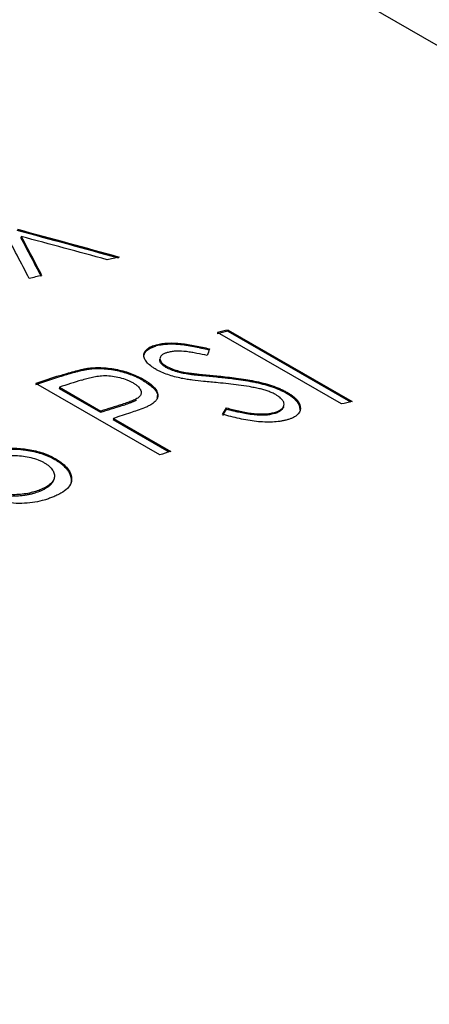
# Model space of a CAD drawing. Extents: x 1.5 to 29.1, y 2.1 to 20.3.
# Drawn here: x 5.3 to 5.4, y 11.3 to 11.7 of the extents above; entities that cross this region are included whole.
import ezdxf

# ---------------------------------------------------------------- set-up
doc = ezdxf.new("R2010")
doc.units = 0
doc.header["$MEASUREMENT"] = 0
doc.layers.get('0').update_dxf_attribs({"linetype": 'CONTINUOUS'})

msp = doc.modelspace()

# ---------------------------------------------------------------- linework, layer by layer
at = {"color": 7, "linetype": 'Continuous'}
for p, q in [((6.0167, 11.2994), (5.02146, 11.87394)), ((5.27599, 11.57329), (5.27589, 11.57284)), ((5.39013, 11.51356), (5.34594, 11.53908)), ((5.34973, 11.53992), (5.34963, 11.53947)), ((5.34963, 11.53947), (5.39329, 11.51427)), ((5.34973, 11.53992), (5.39393, 11.51441)), ((5.32424, 11.5347), (5.32414, 11.53425)), ((5.30014, 11.52632), (5.30006, 11.52588)), ((5.32768, 11.52707), (5.32759, 11.52662)), ((5.3362, 11.52453), (5.33611, 11.52408)), ((5.32539, 11.49535), (5.2812, 11.52086)), ((5.28967, 11.52364), (5.28959, 11.52319)), ((5.31956, 11.52232), (5.31947, 11.52187)), ((5.34634, 11.5235), (5.34624, 11.52305)), ((5.28961, 11.51953), (5.28953, 11.51909)), ((5.28953, 11.51909), (5.30426, 11.51058)), ((5.28961, 11.51953), (5.30434, 11.51103)), ((5.37062, 11.51778), (5.37052, 11.51733)), ((5.31199, 11.5134), (5.31191, 11.51296)), ((5.30434, 11.51103), (5.30426, 11.51058)), ((5.34915, 11.51214), (5.34906, 11.5117)), ((5.36589, 11.51042), (5.3658, 11.50998)), ((5.30887, 11.50841), (5.3088, 11.50797)), ((5.3088, 11.50797), (5.32873, 11.49646)), ((5.30887, 11.50841), (5.32927, 11.49663)), ((5.28804, 11.49411), (5.28798, 11.49368)), ((5.2939, 11.48759), (5.29384, 11.48715)), ((5.28263, 11.4825), (5.28269, 11.48293))]:
    msp.add_line(p, q, dxfattribs=at)
for centre, radius, start, end in [((5.43922, 10.96214), 0.6173, 101.99372, 102.40856), ((5.44893, 10.92173), 0.65886, 104.56159, 104.95879), ((5.4838, 10.93077), 0.62332, 102.43006, 102.7871), ((5.48396, 10.93094), 0.6236, 102.43006, 102.7871), ((5.50988, 10.8366), 0.72107, 107.78849, 108.49652), ((5.51006, 10.83672), 0.72141, 107.78849, 108.49652), ((5.51276, 10.83975), 0.71547, 107.50958, 108.17351), ((5.52816, 10.90542), 0.6236, 102.43006, 102.7871), ((5.53325, 10.82485), 0.71944, 107.91401, 108.17266), ((5.55546, 10.80758), 0.72523, 108.17275, 108.49561)]:
    msp.add_arc(centre, radius, start, end, dxfattribs=at)
for points in [[(5.27886, 11.55826), (5.27599, 11.56384), (5.27311, 11.56936), (5.27022, 11.57483)], [(5.31084, 11.56551), (5.29875, 11.56888), (5.28664, 11.57218), (5.27452, 11.57543)], [(5.27462, 11.57588), (5.28674, 11.57263), (5.29885, 11.56933), (5.31095, 11.56596)], [(5.27599, 11.57329), (5.27843, 11.56871), (5.28086, 11.56409), (5.28328, 11.55943)], [(5.30658, 11.56502), (5.29639, 11.56782), (5.2862, 11.57058), (5.27599, 11.57329)], [(5.28318, 11.55898), (5.28076, 11.56364), (5.27833, 11.56826), (5.27589, 11.57284)], [(5.34305, 11.53324), (5.34281, 11.53244), (5.34257, 11.53164), (5.34232, 11.53083)], [(5.31199, 11.5134), (5.30944, 11.51263), (5.30689, 11.51183), (5.30434, 11.51103)], [(5.30426, 11.51058), (5.30682, 11.51139), (5.30937, 11.51218), (5.31191, 11.51296)], [(5.34906, 11.5117), (5.3486, 11.51093), (5.34814, 11.51016), (5.34768, 11.50939)], [(5.34777, 11.50983), (5.34823, 11.51061), (5.34869, 11.51138), (5.34915, 11.51214)]]:
    msp.add_open_spline(points, degree=3, dxfattribs=at)
for points, knots in [([(5.32403, 11.5259), (5.32369, 11.5261), (5.32301, 11.52651), (5.32182, 11.52736), (5.32064, 11.52847), (5.31981, 11.5298), (5.31956, 11.53109), (5.31999, 11.53225), (5.32092, 11.53326), (5.32231, 11.53412), (5.3236, 11.53451), (5.32424, 11.5347)], [0, 0, 0, 0, 0.062581, 0.125132, 0.250096, 0.375009, 0.499951, 0.624152, 0.749944, 0.874924, 1, 1, 1, 1]), ([(5.34295, 11.53279), (5.3419, 11.53305), (5.34106, 11.53324), (5.34041, 11.53338), (5.34034, 11.5334), (5.34023, 11.53342), (5.34018, 11.53343), (5.34002, 11.53347), (5.33991, 11.53349), (5.3396, 11.53356), (5.33938, 11.53361), (5.33875, 11.53374), (5.33834, 11.53382), (5.33783, 11.53392), (5.3377, 11.53394), (5.33747, 11.53399), (5.33735, 11.53401), (5.33701, 11.53407), (5.33678, 11.53411), (5.33612, 11.53423), (5.33569, 11.5343), (5.33443, 11.5345), (5.33364, 11.5346), (5.33271, 11.5347), (5.33249, 11.53472), (5.33209, 11.53475), (5.33189, 11.53477), (5.33129, 11.53481), (5.33089, 11.53483), (5.3297, 11.53487), (5.32892, 11.53486), (5.32738, 11.53479), (5.32667, 11.53473), (5.32599, 11.53463), (5.32597, 11.53462), (5.32591, 11.53461), (5.32588, 11.53461), (5.32578, 11.53459), (5.32572, 11.53458), (5.32552, 11.53455), (5.32537, 11.53452), (5.3249, 11.53442), (5.32454, 11.53435), (5.32414, 11.53425)], [0, 0, 0, 0, 0.125, 0.125, 0.132812, 0.132812, 0.140625, 0.140625, 0.15625, 0.15625, 0.1875, 0.1875, 0.25, 0.25, 0.265625, 0.265625, 0.28125, 0.28125, 0.3125, 0.3125, 0.375, 0.375, 0.5, 0.5, 0.53125, 0.53125, 0.5625, 0.5625, 0.625, 0.625, 0.75, 0.75, 0.875, 0.875, 0.882812, 0.882812, 0.890625, 0.890625, 0.90625, 0.90625, 0.9375, 0.9375, 1, 1, 1, 1]), ([(5.32424, 11.5347), (5.32485, 11.53484), (5.32607, 11.53512), (5.32893, 11.53537), (5.33296, 11.53525), (5.33719, 11.53453), (5.34055, 11.53384), (5.34222, 11.53344), (5.34305, 11.53324)], [0, 0, 0, 0, 0.125138, 0.250199, 0.499645, 0.74961, 0.874804, 1, 1, 1, 1]), ([(5.31973, 11.53087), (5.31999, 11.53156), (5.32054, 11.53302), (5.3229, 11.53383), (5.32414, 11.53425)], [0, 0, 0, 0, 0.470047, 1, 1, 1, 1]), ([(5.32834, 11.53197), (5.32797, 11.53186), (5.32723, 11.53165), (5.32606, 11.53105), (5.32527, 11.53004), (5.32555, 11.52879), (5.32655, 11.52777), (5.3273, 11.5273), (5.32768, 11.52707)], [0, 0, 0, 0, 0.125481, 0.250824, 0.500328, 0.74941, 0.874594, 1, 1, 1, 1]), ([(5.34232, 11.53083), (5.34109, 11.5311), (5.33923, 11.53151), (5.33674, 11.53195), (5.33426, 11.53233), (5.33183, 11.53246), (5.3297, 11.53228), (5.3288, 11.53207), (5.32834, 11.53197)], [0, 0, 0, 0, 0.2503426, 0.3755214, 0.5006575, 0.749842, 0.8748789, 1, 1, 1, 1]), ([(5.32759, 11.52662), (5.32709, 11.52693), (5.32673, 11.52717), (5.32651, 11.52735), (5.32648, 11.52737), (5.32645, 11.5274), (5.32643, 11.52741), (5.32637, 11.52746), (5.32634, 11.52749), (5.32623, 11.52758), (5.32617, 11.52765), (5.32598, 11.52783), (5.32587, 11.52796), (5.32568, 11.52822), (5.32561, 11.52833), (5.32549, 11.52857), (5.32544, 11.5287), (5.32535, 11.52906), (5.32534, 11.5293), (5.32539, 11.52954)], [0.5, 0.5, 0.5, 0.5, 0.625, 0.625, 0.6328125, 0.6328125, 0.640625, 0.640625, 0.65625, 0.65625, 0.6875, 0.6875, 0.75, 0.75, 0.8125, 0.8125, 0.875, 0.875, 1, 1, 1, 1]), ([(5.30006, 11.52588), (5.29974, 11.52584), (5.29947, 11.5258), (5.29904, 11.52573), (5.29889, 11.5257), (5.29856, 11.52564), (5.29844, 11.52562), (5.29818, 11.52557), (5.29804, 11.52553), (5.29768, 11.52546), (5.29745, 11.52541), (5.29701, 11.52531), (5.29678, 11.52526), (5.29641, 11.52516), (5.29621, 11.52511), (5.29561, 11.52496), (5.29518, 11.52485), (5.2945, 11.52466), (5.29427, 11.5246), (5.29391, 11.5245), (5.29379, 11.52447), (5.29355, 11.5244), (5.29346, 11.52437), (5.29299, 11.52424), (5.29259, 11.52412), (5.29137, 11.52375), (5.29051, 11.52349), (5.28959, 11.52319)], [0, 0, 0, 0, 0.0625, 0.0625, 0.125, 0.125, 0.15625, 0.15625, 0.1875, 0.1875, 0.25, 0.25, 0.3125, 0.3125, 0.375, 0.375, 0.5, 0.5, 0.5625, 0.5625, 0.59375, 0.59375, 0.625, 0.625, 0.75, 0.75, 1, 1, 1, 1]), ([(5.28967, 11.52364), (5.29136, 11.52416), (5.29384, 11.52494), (5.29692, 11.52572), (5.29869, 11.52611), (5.29967, 11.52626), (5.30014, 11.52632)], [0, 0, 0, 0, 0.510779, 0.749017, 0.880268, 1, 1, 1, 1]), ([(5.31947, 11.52187), (5.31869, 11.52231), (5.31802, 11.52267), (5.31743, 11.52295), (5.31737, 11.52298), (5.31728, 11.52302), (5.31723, 11.52304), (5.31709, 11.52311), (5.317, 11.52315), (5.31672, 11.52328), (5.31653, 11.52336), (5.31597, 11.5236), (5.3156, 11.52375), (5.31486, 11.52404), (5.31446, 11.52418), (5.31365, 11.52446), (5.31323, 11.52459), (5.31194, 11.52496), (5.3111, 11.52517), (5.30841, 11.52572), (5.30664, 11.52595), (5.30451, 11.52606), (5.30411, 11.52607), (5.30327, 11.52608), (5.30284, 11.52608), (5.30199, 11.52605), (5.30159, 11.52603), (5.30117, 11.52599), (5.30115, 11.52599), (5.30107, 11.52598), (5.30104, 11.52598), (5.30092, 11.52597), (5.30083, 11.52596), (5.30054, 11.52593), (5.30032, 11.52591), (5.30006, 11.52588)], [0, 0, 0, 0, 0.125, 0.125, 0.132812, 0.132812, 0.140625, 0.140625, 0.15625, 0.15625, 0.1875, 0.1875, 0.25, 0.25, 0.3125, 0.3125, 0.375, 0.375, 0.5, 0.5, 0.75, 0.75, 0.8125, 0.8125, 0.875, 0.875, 0.9375, 0.9375, 0.945312, 0.945312, 0.953125, 0.953125, 0.96875, 0.96875, 1, 1, 1, 1]), ([(5.30014, 11.52632), (5.30052, 11.52637), (5.30129, 11.52645), (5.30289, 11.52654), (5.30583, 11.52652), (5.30944, 11.52604), (5.3129, 11.52519), (5.31535, 11.52436), (5.3176, 11.52339), (5.31891, 11.52268), (5.31956, 11.52232)], [0, 0, 0, 0, 0.062613, 0.125212, 0.250305, 0.499602, 0.625297, 0.749717, 0.874852, 1, 1, 1, 1]), ([(5.33315, 11.52268), (5.3323, 11.52286), (5.33062, 11.52324), (5.32821, 11.52399), (5.32633, 11.52472), (5.32496, 11.52538), (5.32434, 11.52572), (5.32403, 11.5259)], [0, 0, 0, 0, 0.25008, 0.499972, 0.749835, 0.874902, 1, 1, 1, 1]), ([(5.33611, 11.52408), (5.33512, 11.52424), (5.33435, 11.52437), (5.33378, 11.52448), (5.33371, 11.5245), (5.33361, 11.52452), (5.33356, 11.52453), (5.33341, 11.52456), (5.33331, 11.52458), (5.33301, 11.52464), (5.33282, 11.52469), (5.33225, 11.52482), (5.33189, 11.52491), (5.33138, 11.52505), (5.33117, 11.52512), (5.3308, 11.52523), (5.33062, 11.52529), (5.33009, 11.52547), (5.32976, 11.5256), (5.32907, 11.52588), (5.32874, 11.52602), (5.32825, 11.52626), (5.32795, 11.52642), (5.32759, 11.52662)], [0, 0, 0, 0, 0.25, 0.25, 0.265625, 0.265625, 0.28125, 0.28125, 0.3125, 0.3125, 0.375, 0.375, 0.5, 0.5, 0.5625, 0.5625, 0.625, 0.625, 0.75, 0.75, 0.875, 0.875, 1, 1, 1, 1]), ([(5.32768, 11.52707), (5.32801, 11.52689), (5.32866, 11.52653), (5.32998, 11.52598), (5.33172, 11.52539), (5.33391, 11.5249), (5.33544, 11.52465), (5.3362, 11.52453)], [0, 0, 0, 0, 0.144073, 0.284814, 0.499881, 0.749796, 1, 1, 1, 1]), ([(5.34624, 11.52305), (5.34446, 11.52322), (5.34278, 11.52339), (5.34109, 11.52355), (5.34102, 11.52355), (5.34083, 11.52357), (5.34074, 11.52358), (5.34045, 11.52361), (5.34025, 11.52363), (5.33961, 11.52369), (5.33915, 11.52374), (5.33863, 11.5238), (5.33857, 11.5238), (5.33848, 11.52381), (5.33843, 11.52382), (5.33831, 11.52383), (5.33823, 11.52384), (5.33801, 11.52386), (5.33788, 11.52387), (5.33756, 11.52391), (5.33744, 11.52392), (5.33738, 11.52393), (5.33734, 11.52393), (5.33729, 11.52394), (5.33727, 11.52394), (5.33719, 11.52395), (5.33714, 11.52395), (5.33699, 11.52397), (5.33689, 11.52398), (5.33657, 11.52402), (5.33635, 11.52405), (5.33611, 11.52408)], [0, 0, 0, 0, 0.5, 0.5, 0.53125, 0.53125, 0.5625, 0.5625, 0.625, 0.625, 0.75, 0.75, 0.757812, 0.757812, 0.765625, 0.765625, 0.78125, 0.78125, 0.8125, 0.8125, 0.875, 0.875, 0.882812, 0.882812, 0.890625, 0.890625, 0.90625, 0.90625, 0.9375, 0.9375, 1, 1, 1, 1]), ([(5.3362, 11.52453), (5.33663, 11.52448), (5.33748, 11.52437), (5.33917, 11.5242), (5.34213, 11.5239), (5.34466, 11.52366), (5.34634, 11.5235)], [0, 0, 0, 0, 0.124972, 0.249976, 0.49998, 1, 1, 1, 1]), ([(5.2975, 11.52207), (5.29813, 11.52227), (5.29938, 11.52265), (5.30137, 11.52314), (5.30346, 11.52355), (5.30662, 11.5238), (5.31034, 11.52327), (5.31325, 11.52236), (5.31473, 11.52171), (5.31539, 11.52135), (5.31572, 11.52117)], [0, 0, 0, 0, 0.127595, 0.250977, 0.376401, 0.501577, 0.749468, 0.874569, 0.937261, 1, 1, 1, 1]), ([(5.31572, 11.52117), (5.31604, 11.52098), (5.31666, 11.5206), (5.3177, 11.51978), (5.31842, 11.5189), (5.31874, 11.51802), (5.31879, 11.51721), (5.31836, 11.51631), (5.31724, 11.51543), (5.31567, 11.51471), (5.31393, 11.51403), (5.31267, 11.51362), (5.31199, 11.5134)], [0, 0, 0, 0, 0.06257, 0.125092, 0.249852, 0.320549, 0.391505, 0.49973, 0.624598, 0.749697, 0.865482, 1, 1, 1, 1]), ([(5.31947, 11.52187), (5.32068, 11.5211), (5.32308, 11.51956), (5.32478, 11.51733), (5.32446, 11.51615), (5.32434, 11.51573)], [0, 0, 0, 0, 0.3912456, 0.781393, 1, 1, 1, 1]), ([(5.31956, 11.52232), (5.31989, 11.52212), (5.32052, 11.52175), (5.32168, 11.52097), (5.32348, 11.51957), (5.32495, 11.51743), (5.32465, 11.51547), (5.3235, 11.51414), (5.32264, 11.51357), (5.32221, 11.51328)], [0, 0, 0, 0, 0.065269, 0.123611, 0.25066, 0.49996, 0.749365, 0.874663, 1, 1, 1, 1]), ([(5.34616, 11.52109), (5.34443, 11.52126), (5.34141, 11.52155), (5.33772, 11.52197), (5.33511, 11.52231), (5.3338, 11.52255), (5.33315, 11.52268)], [0, 0, 0, 0, 0.400381, 0.701152, 0.850425, 1, 1, 1, 1]), ([(5.36088, 11.519), (5.36027, 11.51914), (5.35904, 11.51941), (5.35656, 11.51984), (5.35348, 11.5203), (5.3498, 11.52074), (5.34737, 11.52098), (5.34616, 11.52109)], [0, 0, 0, 0, 0.124998, 0.249988, 0.499956, 0.749971, 1, 1, 1, 1]), ([(5.37052, 11.51733), (5.36998, 11.51762), (5.36958, 11.51783), (5.36928, 11.51798), (5.36925, 11.518), (5.36919, 11.51803), (5.36916, 11.51804), (5.36908, 11.51808), (5.36903, 11.51811), (5.36887, 11.51818), (5.36876, 11.51824), (5.36843, 11.51839), (5.36821, 11.51849), (5.36712, 11.51896), (5.36617, 11.51932), (5.36499, 11.51971), (5.36488, 11.51975), (5.36464, 11.51983), (5.36451, 11.51987), (5.36414, 11.51998), (5.36389, 11.52006), (5.36314, 11.52028), (5.36263, 11.52042), (5.36108, 11.52083), (5.36, 11.52108), (5.35883, 11.52131), (5.35878, 11.52132), (5.35867, 11.52134), (5.35861, 11.52135), (5.35843, 11.52139), (5.35831, 11.52141), (5.35796, 11.52148), (5.35771, 11.52152), (5.35697, 11.52166), (5.35646, 11.52175), (5.35487, 11.52201), (5.35374, 11.52217), (5.35247, 11.52235), (5.35242, 11.52235), (5.35229, 11.52237), (5.35223, 11.52238), (5.35204, 11.5224), (5.35191, 11.52242), (5.35152, 11.52247), (5.35126, 11.5225), (5.35047, 11.5226), (5.34994, 11.52266), (5.34935, 11.52273), (5.34934, 11.52273), (5.34929, 11.52273), (5.34927, 11.52274), (5.3492, 11.52275), (5.34915, 11.52275), (5.349, 11.52277), (5.3489, 11.52278), (5.34857, 11.52281), (5.34833, 11.52284), (5.34754, 11.52292), (5.34693, 11.52298), (5.34624, 11.52305)], [0, 0, 0, 0, 0.0625, 0.0625, 0.066406, 0.066406, 0.070312, 0.070312, 0.078125, 0.078125, 0.09375, 0.09375, 0.125, 0.125, 0.25, 0.25, 0.265625, 0.265625, 0.28125, 0.28125, 0.3125, 0.3125, 0.375, 0.375, 0.5, 0.5, 0.507812, 0.507812, 0.515625, 0.515625, 0.53125, 0.53125, 0.5625, 0.5625, 0.625, 0.625, 0.75, 0.75, 0.757812, 0.757812, 0.765625, 0.765625, 0.78125, 0.78125, 0.8125, 0.8125, 0.875, 0.875, 0.878906, 0.878906, 0.882812, 0.882812, 0.890625, 0.890625, 0.90625, 0.90625, 0.9375, 0.9375, 1, 1, 1, 1]), ([(5.34634, 11.5235), (5.34738, 11.5234), (5.34948, 11.52318), (5.3527, 11.52279), (5.35588, 11.52232), (5.35909, 11.52175), (5.36219, 11.52105), (5.36526, 11.52014), (5.36768, 11.51924), (5.36942, 11.51843), (5.37022, 11.51799), (5.37062, 11.51778)], [0, 0, 0, 0, 0.125063, 0.250116, 0.383378, 0.500193, 0.627345, 0.750105, 0.874982, 0.937473, 1, 1, 1, 1]), ([(5.36674, 11.51688), (5.36633, 11.5171), (5.36551, 11.51754), (5.36404, 11.51811), (5.36249, 11.5186), (5.36142, 11.51887), (5.36088, 11.519)], [0, 0, 0, 0, 0.250034, 0.499883, 0.749843, 1, 1, 1, 1]), ([(5.36589, 11.51042), (5.36615, 11.5105), (5.36665, 11.51064), (5.36755, 11.51097), (5.36848, 11.51148), (5.36928, 11.5122), (5.36971, 11.51303), (5.3697, 11.51395), (5.36917, 11.51494), (5.36839, 11.51576), (5.36752, 11.5164), (5.36701, 11.51671), (5.36674, 11.51688)], [0, 0, 0, 0, 0.065179, 0.124919, 0.250942, 0.378393, 0.500171, 0.626819, 0.751216, 0.874686, 0.93391, 1, 1, 1, 1]), ([(5.37062, 11.51778), (5.37101, 11.51754), (5.3718, 11.51707), (5.37314, 11.51609), (5.37499, 11.51434), (5.37587, 11.51186), (5.37479, 11.50975), (5.3729, 11.50865), (5.37157, 11.50813), (5.37081, 11.50791), (5.37043, 11.50781)], [0, 0, 0, 0, 0.062722, 0.125426, 0.250621, 0.49993, 0.749275, 0.874561, 0.937271, 1, 1, 1, 1]), ([(5.37538, 11.51149), (5.3754, 11.51197), (5.37531, 11.51246), (5.37494, 11.51343), (5.37464, 11.51391), (5.37415, 11.51451), (5.37403, 11.51464), (5.37379, 11.5149), (5.37367, 11.51502), (5.37328, 11.5154), (5.37299, 11.51564), (5.37261, 11.51595), (5.37251, 11.51602), (5.37234, 11.51615), (5.37225, 11.51621), (5.372, 11.5164), (5.37184, 11.51651), (5.37163, 11.51665), (5.37161, 11.51666), (5.37154, 11.51671), (5.3715, 11.51673), (5.37138, 11.5168), (5.3713, 11.51686), (5.37101, 11.51703), (5.37078, 11.51717), (5.37052, 11.51733)], [0, 0, 0, 0, 0.125, 0.125, 0.25, 0.25, 0.28125, 0.28125, 0.3125, 0.3125, 0.375, 0.375, 0.390625, 0.390625, 0.40625, 0.40625, 0.4375, 0.4375, 0.4453125, 0.4453125, 0.453125, 0.453125, 0.46875, 0.46875, 0.5, 0.5, 0.5, 0.5]), ([(5.31191, 11.51296), (5.31264, 11.51319), (5.31331, 11.51341), (5.31422, 11.51374), (5.3145, 11.51384), (5.3149, 11.514), (5.31504, 11.51405), (5.31523, 11.51413), (5.31529, 11.51415), (5.31538, 11.51419), (5.31541, 11.51421), (5.31547, 11.51423), (5.31549, 11.51424), (5.31587, 11.5144), (5.31617, 11.51454), (5.31656, 11.51473), (5.31668, 11.51479), (5.31685, 11.51488), (5.3169, 11.51491), (5.31697, 11.51495), (5.317, 11.51496), (5.31705, 11.51499), (5.31706, 11.515), (5.31709, 11.51502)], [0, 0, 0, 0, 0.125, 0.125, 0.1875, 0.1875, 0.21875, 0.21875, 0.234375, 0.234375, 0.2421875, 0.2421875, 0.25, 0.25, 0.3125, 0.3125, 0.34375, 0.34375, 0.359375, 0.359375, 0.3671875, 0.3671875, 0.375, 0.375, 0.375, 0.375]), ([(5.32221, 11.51328), (5.32185, 11.51309), (5.32114, 11.51271), (5.31952, 11.51203), (5.31744, 11.51126), (5.31478, 11.51034), (5.31296, 11.50974), (5.31196, 11.50942)], [0, 0, 0, 0, 0.124983, 0.249981, 0.499981, 0.727669, 1, 1, 1, 1]), ([(5.37043, 11.50781), (5.37007, 11.50772), (5.36935, 11.50754), (5.36777, 11.50728), (5.36562, 11.50707), (5.36279, 11.50705), (5.35882, 11.50734), (5.35471, 11.50807), (5.35072, 11.50902), (5.34875, 11.50956), (5.34777, 11.50983)], [0, 0, 0, 0, 0.062568, 0.125131, 0.250107, 0.375097, 0.500096, 0.749745, 0.874862, 1, 1, 1, 1]), ([(5.3658, 11.50998), (5.36509, 11.50982), (5.36452, 11.50971), (5.36408, 11.50966), (5.36404, 11.50966), (5.36396, 11.50965), (5.36393, 11.50964), (5.36382, 11.50963), (5.36374, 11.50962), (5.36351, 11.5096), (5.36335, 11.50959), (5.36287, 11.50956), (5.36252, 11.50955), (5.36199, 11.50954), (5.36184, 11.50954), (5.36151, 11.50955), (5.36135, 11.50955), (5.36084, 11.50957), (5.36049, 11.50958), (5.35941, 11.50966), (5.35866, 11.50973), (5.35776, 11.50985), (5.35769, 11.50986), (5.35752, 11.50988), (5.35743, 11.50989), (5.35717, 11.50993), (5.35699, 11.50996), (5.35646, 11.51004), (5.3561, 11.5101), (5.35499, 11.5103), (5.35422, 11.51045), (5.35323, 11.51066), (5.35307, 11.5107), (5.35271, 11.51078), (5.35253, 11.51082), (5.35198, 11.51095), (5.35161, 11.51104), (5.35118, 11.51115), (5.35117, 11.51115), (5.35111, 11.51116), (5.35107, 11.51117), (5.35097, 11.5112), (5.3509, 11.51122), (5.35067, 11.51128), (5.35051, 11.51132), (5.34996, 11.51146), (5.34954, 11.51157), (5.34906, 11.5117)], [0, 0, 0, 0, 0.125, 0.125, 0.132812, 0.132812, 0.140625, 0.140625, 0.15625, 0.15625, 0.1875, 0.1875, 0.25, 0.25, 0.28125, 0.28125, 0.3125, 0.3125, 0.375, 0.375, 0.5, 0.5, 0.515625, 0.515625, 0.53125, 0.53125, 0.5625, 0.5625, 0.625, 0.625, 0.75, 0.75, 0.78125, 0.78125, 0.8125, 0.8125, 0.875, 0.875, 0.882812, 0.882812, 0.890625, 0.890625, 0.90625, 0.90625, 0.9375, 0.9375, 1, 1, 1, 1]), ([(5.34915, 11.51214), (5.34987, 11.51195), (5.35132, 11.51157), (5.35424, 11.51088), (5.35796, 11.5102), (5.36163, 11.50993), (5.36426, 11.51007), (5.36535, 11.51031), (5.36589, 11.51042)], [0, 0, 0, 0, 0.12523, 0.250431, 0.500457, 0.749864, 0.874888, 1, 1, 1, 1]), ([(5.36954, 11.51259), (5.36952, 11.51251), (5.3695, 11.51245), (5.36945, 11.51231), (5.36942, 11.51225), (5.36932, 11.51205), (5.36924, 11.51191), (5.36903, 11.51165), (5.36891, 11.51153), (5.3687, 11.51134), (5.36863, 11.51127), (5.36848, 11.51116), (5.36841, 11.5111), (5.36802, 11.51083), (5.36763, 11.51062), (5.3671, 11.5104), (5.36699, 11.51036), (5.36682, 11.51029), (5.36677, 11.51027), (5.36665, 11.51023), (5.36661, 11.51022), (5.36639, 11.51015), (5.36613, 11.51007), (5.3658, 11.50998)], [0, 0, 0, 0, 0.03125, 0.03125, 0.0625, 0.0625, 0.125, 0.125, 0.1875, 0.1875, 0.21875, 0.21875, 0.25, 0.25, 0.375, 0.375, 0.40625, 0.40625, 0.421875, 0.421875, 0.4375, 0.4375, 0.5, 0.5, 0.5, 0.5]), ([(5.28798, 11.49368), (5.28715, 11.49413), (5.28647, 11.49448), (5.28589, 11.49475), (5.28584, 11.49477), (5.28575, 11.49481), (5.28571, 11.49483), (5.28557, 11.49489), (5.28548, 11.49492), (5.28521, 11.49504), (5.28502, 11.49512), (5.28444, 11.49534), (5.28403, 11.49549), (5.28339, 11.49571), (5.2832, 11.49577), (5.28279, 11.4959), (5.28259, 11.49596), (5.28197, 11.49614), (5.28154, 11.49625), (5.28025, 11.49656), (5.27936, 11.49674), (5.27831, 11.4969), (5.27822, 11.49692), (5.27801, 11.49695), (5.2779, 11.49697), (5.27758, 11.49701), (5.27737, 11.49704), (5.27672, 11.49712), (5.27628, 11.49716), (5.27493, 11.49728), (5.27401, 11.49733), (5.27209, 11.49738), (5.27119, 11.49738), (5.2703, 11.49736), (5.27024, 11.49736), (5.27007, 11.49736), (5.26999, 11.49735), (5.26971, 11.49735), (5.26951, 11.49734), (5.26886, 11.49731), (5.26837, 11.49729), (5.26782, 11.49726)], [0, 0, 0, 0, 0.125, 0.125, 0.132812, 0.132812, 0.140625, 0.140625, 0.15625, 0.15625, 0.1875, 0.1875, 0.25, 0.25, 0.28125, 0.28125, 0.3125, 0.3125, 0.375, 0.375, 0.5, 0.5, 0.515625, 0.515625, 0.53125, 0.53125, 0.5625, 0.5625, 0.625, 0.625, 0.75, 0.75, 0.875, 0.875, 0.890625, 0.890625, 0.90625, 0.90625, 0.9375, 0.9375, 1, 1, 1, 1]), ([(5.26787, 11.49769), (5.26873, 11.49774), (5.27045, 11.49783), (5.27398, 11.49781), (5.27762, 11.49753), (5.28117, 11.49683), (5.2837, 11.4961), (5.28604, 11.4952), (5.28738, 11.49448), (5.28804, 11.49411)], [0, 0, 0, 0, 0.125151, 0.250283, 0.499854, 0.626464, 0.74991, 0.874922, 1, 1, 1, 1]), ([(5.26424, 11.49383), (5.26457, 11.49395), (5.26524, 11.4942), (5.26668, 11.49462), (5.26943, 11.49518), (5.27395, 11.49533), (5.27865, 11.49472), (5.28166, 11.49381), (5.28319, 11.49315), (5.28387, 11.49278), (5.28421, 11.4926)], [0, 0, 0, 0, 0.0627128, 0.1254099, 0.250685, 0.500147, 0.749536, 0.8746288, 0.9372971, 1, 1, 1, 1]), ([(5.28421, 11.4926), (5.28454, 11.4924), (5.2852, 11.492), (5.28629, 11.49114), (5.28731, 11.49), (5.28784, 11.48859), (5.28789, 11.48723), (5.28733, 11.48594), (5.28619, 11.48478), (5.28462, 11.48376), (5.28333, 11.48321), (5.28269, 11.48293)], [0, 0, 0, 0, 0.062568, 0.125111, 0.250002, 0.37492, 0.499924, 0.62081, 0.749864, 0.874901, 1, 1, 1, 1]), ([(5.29384, 11.48715), (5.29375, 11.48753), (5.29368, 11.48781), (5.29361, 11.48803), (5.29359, 11.48807), (5.29357, 11.48813), (5.29355, 11.48817), (5.29351, 11.48827), (5.29348, 11.48834), (5.29339, 11.48855), (5.29331, 11.4887), (5.29306, 11.48917), (5.29289, 11.48945), (5.29249, 11.49002), (5.29228, 11.49029), (5.29158, 11.49107), (5.29097, 11.49162), (5.29008, 11.49231), (5.28989, 11.49245), (5.28952, 11.49271), (5.28935, 11.49283), (5.28913, 11.49297), (5.28911, 11.49298), (5.28903, 11.49303), (5.28899, 11.49306), (5.28887, 11.49314), (5.28877, 11.49319), (5.28848, 11.49338), (5.28824, 11.49352), (5.28798, 11.49368)], [0, 0, 0, 0, 0.125, 0.125, 0.140625, 0.140625, 0.15625, 0.15625, 0.1875, 0.1875, 0.25, 0.25, 0.375, 0.375, 0.5, 0.5, 0.75, 0.75, 0.8125, 0.8125, 0.875, 0.875, 0.890625, 0.890625, 0.90625, 0.90625, 0.9375, 0.9375, 1, 1, 1, 1]), ([(5.28804, 11.49411), (5.28845, 11.49387), (5.28926, 11.49338), (5.29069, 11.49235), (5.29222, 11.491), (5.29318, 11.48958), (5.29371, 11.48844), (5.29384, 11.48787), (5.2939, 11.48759)], [0, 0, 0, 0, 0.125089, 0.25015, 0.499991, 0.749858, 0.874915, 1, 1, 1, 1]), ([(5.28263, 11.4825), (5.28304, 11.48267), (5.2834, 11.48282), (5.28387, 11.48304), (5.28401, 11.48311), (5.28421, 11.4832), (5.28427, 11.48324), (5.28436, 11.48328), (5.28439, 11.4833), (5.28445, 11.48333), (5.28447, 11.48334), (5.28481, 11.48352), (5.28509, 11.48369), (5.28548, 11.48394), (5.2856, 11.48402), (5.28577, 11.48415), (5.28583, 11.48419), (5.28594, 11.48428), (5.28599, 11.48431), (5.28653, 11.48475), (5.28691, 11.48515), (5.28733, 11.48575), (5.28745, 11.48596), (5.28758, 11.48627), (5.28762, 11.48637), (5.28768, 11.48658), (5.28771, 11.48668), (5.28773, 11.4868)], [0, 0, 0, 0, 0.0625, 0.0625, 0.09375, 0.09375, 0.109375, 0.109375, 0.1171875, 0.1171875, 0.125, 0.125, 0.1875, 0.1875, 0.21875, 0.21875, 0.234375, 0.234375, 0.25, 0.25, 0.375, 0.375, 0.4375, 0.4375, 0.46875, 0.46875, 0.5, 0.5, 0.5, 0.5]), ([(5.2939, 11.48759), (5.29394, 11.48722), (5.29402, 11.48647), (5.29373, 11.48504), (5.2926, 11.48337), (5.29067, 11.48195), (5.28875, 11.48097), (5.2877, 11.48052), (5.28718, 11.4803)], [0, 0, 0, 0, 0.125129, 0.250191, 0.499862, 0.74973, 0.874847, 1, 1, 1, 1]), ([(5.29369, 11.48497), (5.29375, 11.48514), (5.29381, 11.48532), (5.29388, 11.48568), (5.2939, 11.48586), (5.29391, 11.48607), (5.29391, 11.48607), (5.29391, 11.48611), (5.29391, 11.48612), (5.29391, 11.48618), (5.29391, 11.48621), (5.29391, 11.48633), (5.2939, 11.48641), (5.29389, 11.48669), (5.29387, 11.4869), (5.29384, 11.48715)], [0, 0, 0, 0, 0.0625, 0.0625, 0.125, 0.125, 0.1328125, 0.1328125, 0.140625, 0.140625, 0.15625, 0.15625, 0.1875, 0.1875, 0.25, 0.25, 0.25, 0.25]), ([(5.28718, 11.4803), (5.2867, 11.48012), (5.28574, 11.47976), (5.28372, 11.47911), (5.28092, 11.47846), (5.27721, 11.47803), (5.27323, 11.47809), (5.26927, 11.47859), (5.26538, 11.4794), (5.26237, 11.48038), (5.2602, 11.48133), (5.25923, 11.48187), (5.25874, 11.48213)], [0, 0, 0, 0, 0.062583, 0.125154, 0.250176, 0.377546, 0.499992, 0.624988, 0.749978, 0.874875, 0.93743, 1, 1, 1, 1]), ([(5.26275, 11.48326), (5.26321, 11.48301), (5.26358, 11.48282), (5.26392, 11.48266), (5.26399, 11.48263), (5.26417, 11.48255), (5.26426, 11.48251), (5.26454, 11.48239), (5.26474, 11.48231), (5.26577, 11.48192), (5.2666, 11.48167), (5.2684, 11.48124), (5.26937, 11.48106), (5.27072, 11.4809), (5.27116, 11.48086), (5.27185, 11.48081), (5.27209, 11.4808), (5.27244, 11.48078), (5.27256, 11.48078), (5.2728, 11.48077), (5.27293, 11.48077), (5.27392, 11.48075), (5.27479, 11.48078), (5.2761, 11.4809), (5.27653, 11.48095), (5.27718, 11.48104), (5.2774, 11.48107), (5.27783, 11.48115), (5.27806, 11.48119), (5.27866, 11.48131), (5.27905, 11.48139), (5.27963, 11.48153), (5.27982, 11.48158), (5.2801, 11.48165), (5.28019, 11.48168), (5.28033, 11.48172), (5.28038, 11.48173), (5.28047, 11.48176), (5.28053, 11.48177), (5.28107, 11.48193), (5.28176, 11.48217), (5.28263, 11.4825)], [0, 0, 0, 0, 0.0625, 0.0625, 0.078125, 0.078125, 0.09375, 0.09375, 0.125, 0.125, 0.25, 0.25, 0.375, 0.375, 0.4375, 0.4375, 0.46875, 0.46875, 0.484375, 0.484375, 0.5, 0.5, 0.625, 0.625, 0.6875, 0.6875, 0.71875, 0.71875, 0.75, 0.75, 0.8125, 0.8125, 0.84375, 0.84375, 0.859375, 0.859375, 0.867188, 0.867188, 0.875, 0.875, 1, 1, 1, 1]), ([(5.28269, 11.48293), (5.28201, 11.48268), (5.28066, 11.48219), (5.27832, 11.48163), (5.2758, 11.48125), (5.27296, 11.48115), (5.2699, 11.48137), (5.26702, 11.48197), (5.265, 11.48263), (5.26371, 11.48321), (5.26312, 11.48352), (5.2628, 11.48369)], [0, 0, 0, 0, 0.125125, 0.250216, 0.378987, 0.500239, 0.641821, 0.786182, 0.893618, 0.941913, 1, 1, 1, 1])]:
    msp.add_open_spline(points, degree=3, knots=knots, dxfattribs=at)

doc.saveas('drawing.dxf')
